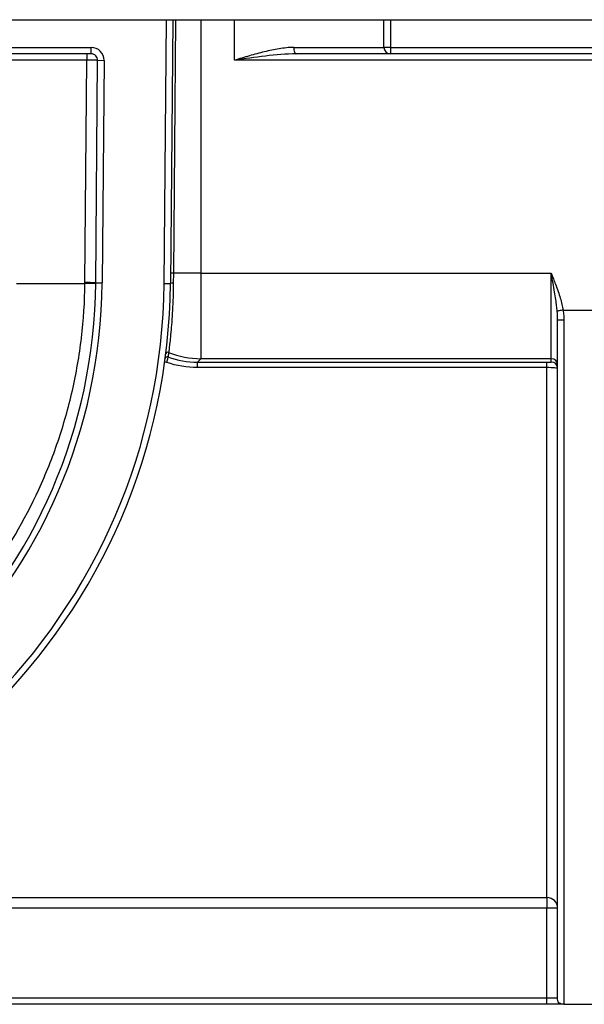
# Model space of a CAD drawing. Units: millimetres. Extents: x 8 to 418, y -29 to 291.
# Drawn here: x 96 to 101, y 238 to 247 of the extents above; entities that cross this region are included whole.
import ezdxf

# ---------------------------------------------------------------- set-up
doc = ezdxf.new("R2010")
doc.units = ezdxf.units.MM

msp = doc.modelspace()

# ---------------------------------------------------------------- linework, layer by layer
at = {"color": 7, "linetype": 'Continuous', "lineweight": 25}
for p, q in [((50.959108, 246.875513), (250.559108, 246.875513)), ((97.440983, 246.875513), (97.41943, 244.405771)), ((99.417412, 246.615513), (99.417412, 246.875513)), ((85.619108, 246.615513), (96.677637, 246.615513)), ((96.677637, 246.555513), (85.619108, 246.555513)), ((96.637633, 246.555513), (96.637633, 246.496036)), ((96.677637, 246.555513), (96.677637, 246.615513)), ((98.573245, 246.615513), (99.417412, 246.615513)), ((99.477412, 246.555513), (98.597067, 246.555513)), ((99.477412, 246.615513), (99.417412, 246.615513)), ((99.477412, 246.615513), (109.099108, 246.615513)), ((99.477412, 246.615513), (99.477412, 246.555513)), ((109.099108, 246.555513), (99.477412, 246.555513)), ((96.637633, 246.496036), (93.735775, 246.496036)), ((96.61946, 244.413625), (96.637633, 246.496036)), ((96.719456, 244.41188), (96.737635, 246.494989)), ((96.737635, 246.494989), (96.797633, 246.494466)), ((96.797633, 246.494466), (96.779454, 244.411356)), ((104.659108, 246.495513), (98.017412, 246.495513)), ((97.446709, 244.501018), (97.445897, 244.407924)), ((97.704613, 244.501018), (97.446709, 244.501018)), ((97.704613, 244.501018), (100.982441, 244.501018)), ((97.704613, 244.501018), (97.704613, 243.70114)), ((100.982441, 243.70114), (100.982441, 244.501018)), ((95.97934, 244.404899), (96.619376, 244.404899)), ((96.719456, 244.41188), (96.779454, 244.411356)), ((97.359432, 244.406295), (97.41943, 244.405771)), ((101.094351, 244.155513), (101.490532, 244.155513)), ((97.704613, 243.70114), (97.672217, 243.668744)), ((100.982441, 243.70114), (97.704613, 243.70114)), ((100.982441, 243.669451), (100.982441, 243.70114)), ((97.672217, 243.668744), (100.942441, 243.668744)), ((97.672217, 243.617423), (97.672217, 243.668744)), ((100.942441, 243.617423), (97.672217, 243.617423)), ((100.942441, 243.617423), (100.942441, 243.668744)), ((100.942441, 238.655513), (100.942441, 243.617423)), ((93.775775, 238.655513), (100.942441, 238.655513)), ((100.942441, 238.655513), (100.942441, 238.555513)), ((100.942441, 238.555513), (93.775775, 238.555513)), ((101.042441, 238.555513), (100.942441, 238.555513)), ((100.942441, 237.715513), (100.942441, 238.555513)), ((93.775775, 237.715513), (100.942441, 237.715513)), ((100.942441, 237.655513), (93.775775, 237.655513)), ((101.102441, 237.655513), (101.482441, 237.655513))]:
    msp.add_line(p, q, dxfattribs=at)
at = {"color": 8, "linetype": 'Continuous', "lineweight": 25}
for p, q in [((97.359432, 244.406295), (97.38098, 246.875513)), ((97.466926, 246.875513), (97.446709, 244.501018)), ((97.704613, 246.875513), (97.704613, 244.501018)), ((98.017412, 246.495513), (98.017412, 246.875513)), ((99.477412, 246.875513), (99.477412, 246.615513))]:
    msp.add_line(p, q, dxfattribs=at)
at = {"color": 7, "linetype": 'Continuous', "lineweight": 25, "flags": 128}
msp.add_lwpolyline([(98.573245, 246.615513), (98.573703, 246.603807), (98.575059, 246.592552), (98.57726, 246.582179), (98.580222, 246.573086), (98.583832, 246.565625), (98.587951, 246.56008), (98.592419, 246.556666), (98.597067, 246.555513)], dxfattribs=at)
at = {"color": 7, "linetype": 'Continuous', "lineweight": 25}
for centre, radius, start, end in [((96.677637, 246.495513), 0.12, 359.5, 90), ((96.677637, 246.495513), 0.06, 359.5, 90), ((99.477412, 246.615513), 0.06, 180, 270), ((96.635577, 241.524254), 4.971782, 88.8237791, 89.9763074), ((97.417584, 242.091562), 2.409632, 89.3074609, 89.9363255), ((91.719647, 244.455513), 5, 270, 359.5), ((91.719647, 244.455513), 5.06, 270, 359.5), ((91.719647, 244.455513), 5.64, 270, 359.5), ((91.719647, 244.455513), 5.7, 270, 359.5), ((91.719647, 244.456385), 4.9, 359.3979557, 359.5), ((96.614262, 241.538804), 2.8661, 87.8983251, 89.8977714), ((96.619451, 241.547635), 2.865991, 88.0003306, 89.9998217), ((97.437316, 244.349639), 0.058914, 81.6256513, 107.6746166), ((97.389427, 243.69922), 0.019999, 69.8152699, 172.3924247), ((97.394963, 243.741955), 0.019999, 67.8070117, 172.823122), ((97.704865, 244.501154), 0.800014, 247.7946152, 269.9819305), ((100.982446, 243.641144), 0.059995, 0.0043639, 90.0043632), ((97.374608, 243.629412), 0.038505, 74.9579616, 104.7668961), ((100.982446, 243.609455), 0.059995, 0.0043639, 90.0043632), ((100.942441, 238.555513), 0.1, 0, 90)]:
    msp.add_arc(centre, radius, start, end, dxfattribs=at)
for points, knots in [([(98.573245, 246.615513), (98.528075, 246.615513), (98.482629, 246.610581), (98.390728, 246.595775), (98.344083, 246.58572), (98.251044, 246.562979), (98.204543, 246.550263), (98.111226, 246.523564), (98.064062, 246.50946), (98.017412, 246.495513)], [0, 0, 0, 0, 0.25, 0.25, 0.5, 0.5, 0.75, 0.75, 1, 1, 1, 1]), ([(98.597067, 246.555513), (98.501187, 246.555513), (98.404685, 246.546108), (98.211231, 246.523376), (98.114238, 246.509392), (98.017412, 246.495513)], [0, 0, 0, 0, 0.5, 0.5, 1, 1, 1, 1]), ([(101.038396, 244.14635), (101.036831, 244.162426), (101.033334, 244.198348), (101.025311, 244.257971), (101.014087, 244.328938), (100.999309, 244.411183), (100.988298, 244.469826), (100.982441, 244.501018)], [0, 0, 0, 0, 0.136740206, 0.305558329, 0.505784168, 0.737132609, 1, 1, 1, 1]), ([(100.982441, 244.501018), (100.995956, 244.467219), (101.018514, 244.410805), (101.047731, 244.333512), (101.067979, 244.270289), (101.083868, 244.211804), (101.090956, 244.173745), (101.094351, 244.155513)], [0, 0, 0, 0, 0.30007961, 0.50086083, 0.68097475, 0.84717785, 1, 1, 1, 1]), ([(91.719647, 239.638564), (92.061152, 239.638564), (92.391154, 239.673137), (92.872757, 239.771071), (93.028124, 239.810909), (93.328446, 239.902968), (93.473852, 239.955294), (93.756958, 240.072062), (93.89488, 240.13663), (94.163162, 240.277562), (94.292236, 240.353222), (94.666375, 240.595732), (94.898566, 240.777926), (95.223979, 241.085455), (95.328578, 241.193717), (95.529866, 241.423003), (95.625311, 241.542646), (95.894956, 241.916038), (96.053213, 242.184571), (96.220652, 242.549915), (96.252676, 242.624703), (96.312762, 242.775649), (96.340903, 242.851952), (96.419562, 243.083396), (96.464335, 243.241065), (96.537839, 243.563547), (96.566621, 243.728761), (96.606579, 244.065275), (96.617555, 244.234562), (96.619376, 244.404899)], [0, 0, 0, 0, 0.125, 0.125, 0.1875, 0.1875, 0.25, 0.25, 0.3125, 0.3125, 0.375, 0.375, 0.5, 0.5, 0.5625, 0.5625, 0.625, 0.625, 0.75, 0.75, 0.78125, 0.78125, 0.8125, 0.8125, 0.875, 0.875, 0.9375, 0.9375, 1, 1, 1, 1]), ([(97.445897, 244.407924), (97.445508, 244.363401), (97.444586, 244.319595), (97.44188, 244.235369), (97.440096, 244.194662), (97.435849, 244.116102), (97.433408, 244.078745), (97.428298, 244.009778), (97.42561, 243.977828), (97.420239, 243.91909), (97.417608, 243.892874), (97.412799, 243.847374), (97.410605, 243.827921), (97.404998, 243.779722), (97.402781, 243.762569), (97.402518, 243.760473)], [0, 0, 0, 0, 0.125, 0.125, 0.25, 0.25, 0.375, 0.375, 0.5, 0.5, 0.625, 0.625, 0.75, 0.75, 1, 1, 1, 1]), ([(101.094351, 244.155513), (101.081981, 244.153487), (101.068685, 244.15131), (101.052733, 244.148698), (101.048153, 244.147948), (101.04162, 244.146878), (101.039868, 244.146591), (101.038396, 244.14635)], [0, 0, 0, 0, 0.5, 0.5, 0.75, 0.75, 1, 1, 1, 1]), ([(101.094351, 244.155513), (101.09671, 244.139338), (101.101291, 244.107929), (101.102065, 244.076202), (101.102441, 244.060813)], [0, 0, 0, 0, 0.51497538, 1, 1, 1, 1]), ([(101.102441, 244.060813), (101.094031, 244.060813), (101.085418, 244.060816), (101.068987, 244.06087), (101.061366, 244.060922), (101.049876, 244.061089), (101.046017, 244.061211), (101.042234, 244.061465), (101.042441, 244.061588), (101.042441, 244.061687)], [0, 0, 0, 0, 0.25, 0.25, 0.5, 0.5, 0.75, 0.75, 1, 1, 1, 1]), ([(101.042441, 237.715513), (101.042441, 237.715706), (101.042441, 237.716093), (101.042441, 237.719228), (101.042441, 237.724234), (101.042441, 237.731293), (101.042441, 237.740356), (101.042441, 237.751437), (101.042441, 237.764532), (101.042441, 237.779642), (101.042441, 237.796766), (101.042441, 237.815906), (101.042441, 237.868598), (101.042441, 237.978153), (101.042441, 238.187375), (101.042441, 238.453072), (101.042441, 238.773322), (101.042441, 239.143732), (101.042441, 239.561424), (101.042441, 240.022604), (101.042441, 240.523578), (101.042441, 241.058415), (101.042441, 241.622135), (101.042441, 242.209809), (101.042441, 242.681932), (101.042441, 243.024124), (101.042441, 243.230575), (101.042441, 243.437567), (101.042441, 243.645108), (101.042441, 243.853187), (101.042441, 243.992162), (101.042441, 244.061687)], [0, 0, 0, 0, 0.01135978, 0.02271038, 0.03405535, 0.04539827, 0.05674273, 0.06809229, 0.07945053, 0.09082101, 0.10220728, 0.11361288, 0.12504132, 0.18762709, 0.25002492, 0.31240882, 0.37501204, 0.43760268, 0.50000188, 0.56238629, 0.62499172, 0.68758015, 0.74997884, 0.81236188, 0.87496243, 0.89589231, 0.91675685, 0.9375779, 0.95837741, 0.97917744, 1, 1, 1, 1]), ([(101.102441, 244.060813), (101.102441, 243.63938), (101.102441, 243.218556), (101.102441, 242.393961), (101.102441, 241.990209), (101.102441, 241.214991), (101.102441, 240.843542), (101.102441, 240.146943), (101.102441, 239.821809), (101.102441, 239.230107), (101.102441, 238.963553), (101.102441, 238.499068), (101.102441, 238.301149), (101.102441, 237.981402), (101.102441, 237.859583), (101.102441, 237.696636), (101.102441, 237.655513), (101.102441, 237.655513)], [0, 0, 0, 0, 0.125, 0.125, 0.25, 0.25, 0.375, 0.375, 0.5, 0.5, 0.625, 0.625, 0.75, 0.75, 0.875, 0.875, 1, 1, 1, 1]), ([(97.369604, 243.701867), (97.371257, 243.71426), (97.372888, 243.726798), (97.374495, 243.739489), (97.374704, 243.741141), (97.374913, 243.742796), (97.375121, 243.744454)], [0, 0, 0, 0, 0.00819998488, 0.00819998488, 0.00819998488, 0.00926762895, 0.00926762895, 0.00926762895, 0.00926762895]), ([(97.396327, 243.71799), (97.396036, 243.717753), (97.39465, 243.712293), (97.390372, 243.693562), (97.387547, 243.680583), (97.384601, 243.666598)], [0, 0, 0, 0, 0.5, 0.5, 1, 1, 1, 1]), ([(97.402518, 243.760473), (97.400762, 243.748085), (97.398983, 243.735842), (97.397184, 243.723735), (97.396899, 243.721816), (97.396613, 243.719902), (97.396327, 243.71799)], [0, 0, 0, 0, 0.00800000029, 0.00800000029, 0.00800000029, 0.00926759272, 0.00926759272, 0.00926759272, 0.00926759272]), ([(100.942441, 243.668744), (100.953079, 243.668744), (100.963474, 243.668822), (100.978182, 243.669084), (100.982441, 243.669265), (100.982441, 243.669451)], [0, 0, 0, 0, 0.5, 0.5, 1, 1, 1, 1]), ([(101.042441, 243.60946), (101.042441, 243.611544), (101.03165, 243.613596), (100.994783, 243.616547), (100.968884, 243.617423), (100.942441, 243.617423)], [0, 0, 0, 0, 0.5, 0.5, 1, 1, 1, 1]), ([(100.942441, 237.715513), (100.968621, 237.715513), (100.99464, 237.715513), (101.031664, 237.715513), (101.042441, 237.715513), (101.042441, 237.715513)], [0, 0, 0, 0, 0.5, 0.5, 1, 1, 1, 1]), ([(100.942441, 237.655513), (100.942441, 237.655513), (100.942441, 237.655686), (100.942441, 237.659552), (100.942441, 237.663163), (100.942441, 237.674223), (100.942441, 237.681805), (100.942441, 237.698403), (100.942441, 237.707103), (100.942441, 237.715513)], [0, 0, 0, 0, 0.25, 0.25, 0.5, 0.5, 0.75, 0.75, 1, 1, 1, 1]), ([(101.102441, 237.655513), (101.094031, 237.655513), (101.085331, 237.655686), (101.068733, 237.659552), (101.061151, 237.663163), (101.050091, 237.674223), (101.046481, 237.681805), (101.042615, 237.698403), (101.042441, 237.707103), (101.042441, 237.715513)], [0, 0, 0, 0, 0.25, 0.25, 0.5, 0.5, 0.75, 0.75, 1, 1, 1, 1]), ([(101.102441, 237.655513), (101.102264, 237.655513), (101.101915, 237.655513), (101.098952, 237.655513), (101.094175, 237.655513), (101.087425, 237.655513), (101.078749, 237.655513), (101.068137, 237.655513), (101.052843, 237.655513), (101.032041, 237.655513), (101.00447, 237.655513), (100.97426, 237.655513), (100.953202, 237.655513), (100.942441, 237.655513)], [0, 0, 0, 0, 0.07338816, 0.14459092, 0.21450253, 0.28406701, 0.3542424, 0.42596228, 0.50010189, 0.6270767, 0.74927378, 0.87187158, 1, 1, 1, 1])]:
    msp.add_open_spline(points, degree=3, knots=knots, dxfattribs=at)
for points in [[(101.042441, 244.061687), (101.042441, 244.089945), (101.041062, 244.118279), (101.038396, 244.14635)], [(97.396327, 243.71799), (97.485139, 243.68523), (97.577405, 243.668741), (97.672217, 243.668744)], [(97.672217, 243.617423), (97.573286, 243.617423), (97.477429, 243.633872), (97.384601, 243.666598)]]:
    msp.add_open_spline(points, degree=3, dxfattribs=at)

doc.saveas('drawing.dxf')
